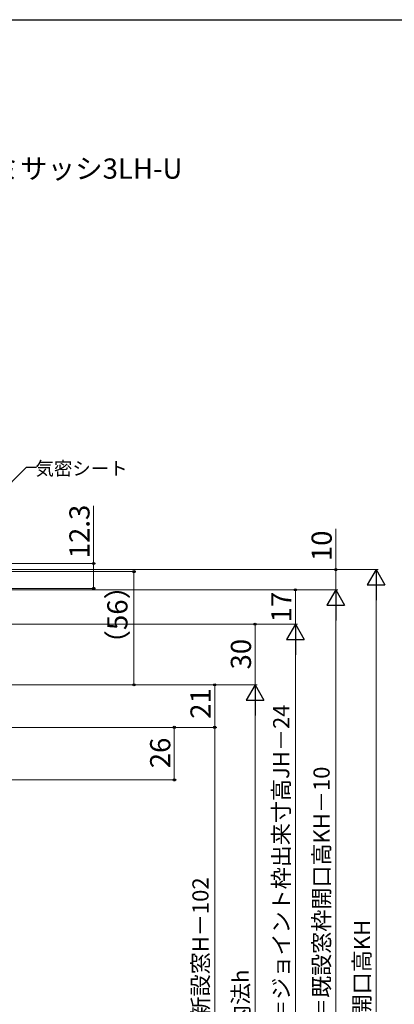
# Model space of a CAD drawing. Extents: x 87 to 976, y 105 to 1407.
# Drawn here: x 434 to 620, y 893 to 1380 of the extents above; entities that cross this region are included whole.
import ezdxf

# ---------------------------------------------------------------- set-up
doc = ezdxf.new("R2010")
doc.units = 0
for name, color, linetype, lineweight in [('USER1', 3, 'CONTINUOUS', 13), ('YKK_D', 6, 'CONTINUOUS', 13), ('YKK_ZWAK', 7, 'CONTINUOUS', 30)]:
    doc.layers.add(name, color=color, linetype=linetype, lineweight=lineweight)
doc.styles.add('text-b', font='txt')

msp = doc.modelspace()

# ---------------------------------------------------------------- linework, layer by layer
at = {"layer": 'YKK_D', "linetype": 'ByBlock', "lineweight": -2}
for p, q in [((389, 1110.43), (437.25, 1158.67)), ((437.25, 1158.67), (442.25, 1158.67))]:
    msp.add_line(p, q, dxfattribs=at)
at = {"layer": 'YKK_D'}
for p, q in [((470.5, 1111), (470.5, 1139.62)), ((590.5, 1108), (590.5, 1128.22)), ((413.46, 1111), (471.5, 1111)), ((470.5, 1098.71), (470.5, 1111)), ((354.7, 1108), (611.5, 1108)), ((354.7, 1108), (591.5, 1108)), ((391, 1107), (491.5, 1107)), ((490.5, 1107), (490.5, 1051)), ((590.5, 1098), (590.5, 1108)), ((387.2, 1098), (591.5, 1098)), ((387.2, 1098), (571.5, 1098)), ((387.24, 1098), (591.5, 1098)), ((398.9, 1098.71), (471.5, 1098.71)), ((570.5, 1098), (570.5, 1081)), ((610.5, 1099.25), (610.5, 683.25)), ((590.5, 1089.25), (590.5, 683.25)), ((357, 1081), (571.5, 1081)), ((357, 1081), (571.5, 1081)), ((357, 1081), (551.5, 1081)), ((550.5, 1081), (550.5, 1051)), ((570.5, 1072.25), (570.5, 689.75)), ((372, 1051), (531.5, 1051)), ((372, 1051), (551.5, 1051)), ((372, 1051), (551.5, 1051)), ((390.5, 1051), (491.5, 1051)), ((530.5, 1051), (530.5, 1030)), ((550.5, 1042.25), (550.5, 719.75)), ((357, 1030), (511.5, 1030)), ((357, 1030), (531.5, 1030)), ((357, 1030), (531.5, 1030)), ((510.5, 1030), (510.5, 1004)), ((530.5, 732), (530.5, 1030)), ((349.8, 1004), (511.5, 1004))]:
    msp.add_line(p, q, dxfattribs=at)
at = {"layer": 'YKK_D', "lineweight": -2}
for p, q in [((610.5, 1108), (606.12, 1100.42)), ((610.5, 1108), (614.87, 1100.42)), ((610.5, 1108), (610.5, 1092.84)), ((590.5, 1098), (586.12, 1090.42)), ((590.5, 1098), (594.87, 1090.42)), ((590.5, 1098), (590.5, 1082.84)), ((606.12, 1100.42), (614.87, 1100.42)), ((586.12, 1090.42), (594.87, 1090.42)), ((570.5, 1081), (566.12, 1073.42)), ((570.5, 1081), (574.87, 1073.42)), ((570.5, 1081), (570.5, 1065.84)), ((566.12, 1073.42), (574.87, 1073.42)), ((550.5, 1051), (546.12, 1043.42)), ((550.5, 1051), (554.87, 1043.42)), ((550.5, 1051), (550.5, 1035.84)), ((546.12, 1043.42), (554.87, 1043.42))]:
    msp.add_line(p, q, dxfattribs=at)
at = {"layer": 'YKK_D', "linetype": 'ByBlock', "lineweight": -2}
for centre in [(470.5, 1111), (490.5, 1107), (590.5, 1108), (470.5, 1098.71), (570.5, 1098), (550.5, 1081), (490.5, 1051), (530.5, 1051), (510.5, 1030), (530.5, 1030), (530.5, 1030), (510.5, 1004)]:
    msp.add_circle(centre, 0.531, dxfattribs=at)
at = {"layer": 'YKK_ZWAK'}
msp.add_line((87.5, 1380), (962.5, 1380), dxfattribs=at)

# ---------------------------------------------------------------- texts
at = {"layer": 'USER1', "style": 'text-b'}
msp.add_text('【既設窓】：引違い窓（半外付型）\u3000\u3000例：アルミサッシ3LH-U', height=10, dxfattribs=at).set_placement((120.3, 1301.36))
at = {"layer": 'YKK_D', "style": 'text-b'}
msp.add_text('気密シート', height=6.7, dxfattribs=at).set_placement((441.69, 1154.68))
for s, height, p in [('12.3', 10, (468.5, 1113.59)), ('10', 10, (588.5, 1112.19)), ('（56）', 10, (487.31, 1064.48)), ('17', 10, (568.5, 1081.91)), ('30', 10, (548.5, 1058.61)), ('21', 10, (528.5, 1034.22)), ('新設窓H＝既設窓枠開口高KH－34＝ジョイント枠出来寸高JH－24', 8, (567.45, 718.39)), ('26', 10, (508.5, 1009.76)), ('ジョイント枠出来寸高JH＝既設窓枠開口高KH－10', 8, (587.45, 762.34)), ('新設窓枠開口高＝新設窓H－102', 8, (527.45, 798.7)), ('既設窓枠開口高KH', 8, (607.45, 843.39)), ('新設窓内法h', 8, (547.41, 849.02))]:
    msp.add_text(s, height=height, rotation=90, dxfattribs=at).set_placement(p)

doc.saveas('drawing.dxf')
